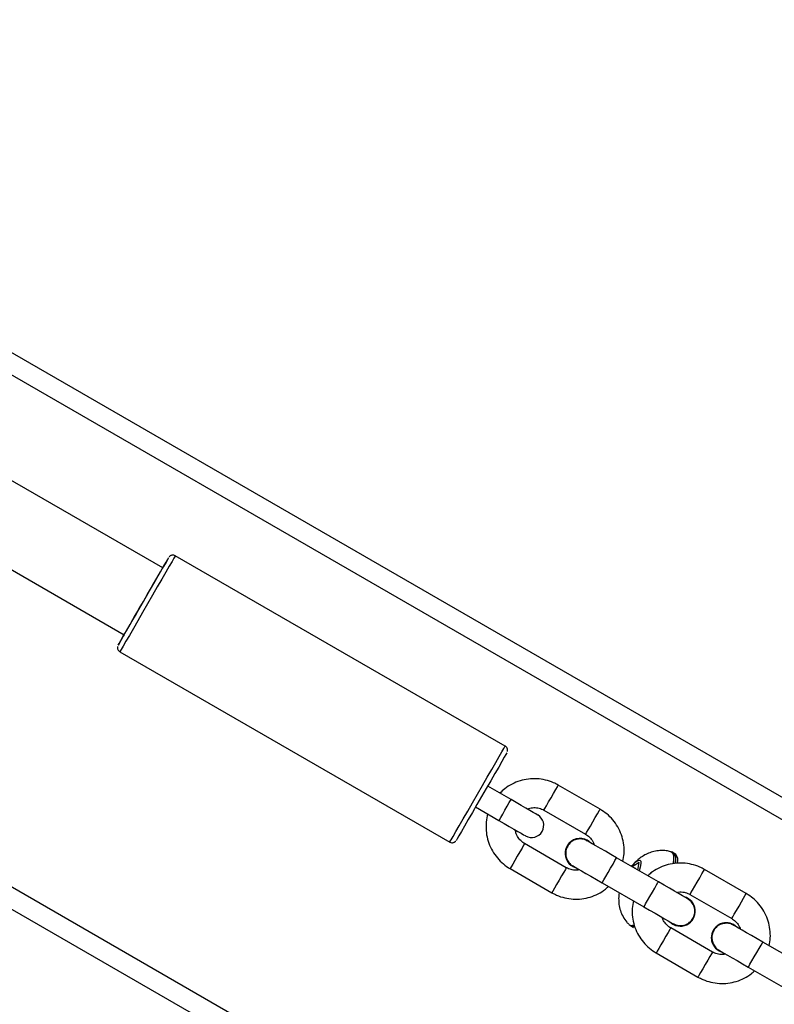
# Model space of a CAD drawing. Units: millimetres. Extents: x 602 to 2581, y 547 to 2222.
# Drawn here: x 1503 to 1519, y 1592 to 1613 of the extents above; entities that cross this region are included whole.
import ezdxf

# ---------------------------------------------------------------- set-up
doc = ezdxf.new("R2010")
doc.units = ezdxf.units.MM
doc.header["$LTSCALE"] = 80
doc.header["$PDSIZE"] = -1
doc.dimstyles.new('ISO-25', dxfattribs={"dimtxt": 2.5, "dimasz": 2.5, "dimexe": 1.25, "dimexo": 0.625, "dimtad": 1, "dimtxsty": 'Standard', "dimcen": 2.5, "dimadec": 0, "dimazin": 0, "dimtfac": 1, "dimtmove": 0, "dimatfit": 3, "dimfxl": 1, "dimarcsym": 0})

# ---------------------------------------------------------------- blocks, each defined once
blk = doc.blocks.new('*D4')
at = {"color": 0, "lineweight": -2}
for p, q in [((2050.68, 1926.435), (2434.667, 1926.435)), ((2426.667, 1900.019), (2426.667, 1472.09)), ((2426.667, 991.778), (2426.667, 1419.706)), ((1501.393, 965.362), (2434.667, 965.362))]:
    blk.add_line(p, q, dxfattribs=at)
at = {"color": 0}
for points in [[(2431.07, 1900.019), (2422.265, 1900.019), (2426.667, 1926.435)], [(2422.265, 991.778), (2431.07, 991.778), (2426.667, 965.362)]]:
    blk.add_solid(points, dxfattribs=at)
at = {"layer": 'Defpoints', "color": 0}
for p in [(2042.68, 1926.435), (1493.393, 965.362), (2426.667, 965.362)]:
    blk.add_point(p, dxfattribs=at)
at = {"color": 0, "insert": (2426.667, 1445.898), "char_height": 28, "attachment_point": 5}
blk.add_mtext('961', dxfattribs=at)
blk = doc.blocks.new('*D5')
at = {"color": 0, "lineweight": -2}
for p, q in [((2171.628, 1703.342), (2171.628, 664.114)), ((1062.594, 1702.736), (1062.594, 664.114)), ((1089.01, 672.114), (2145.212, 672.114)), ((2145.212, 672.114), (1089.01, 672.114))]:
    blk.add_line(p, q, dxfattribs=at)
at = {"color": 0}
for points in [[(1089.01, 676.517), (1089.01, 667.711), (1062.594, 672.114)], [(2145.212, 667.711), (2145.212, 676.517), (2171.628, 672.114)]]:
    blk.add_solid(points, dxfattribs=at)
at = {"layer": 'Defpoints', "color": 0}
for p in [(2171.628, 1711.342), (1062.594, 1710.736), (2171.628, 672.114)]:
    blk.add_point(p, dxfattribs=at)
at = {"color": 0, "insert": (1617.111, 698.306), "char_height": 28, "attachment_point": 5}
blk.add_mtext('1109', dxfattribs=at)
blk = doc.blocks.new('*D6')
at = {"color": 0, "lineweight": -2}
for p, q in [((2356.638, 1694.609), (2356.638, 546.999)), ((907.46, 1694.314), (907.46, 546.999)), ((933.876, 554.999), (2330.222, 554.999)), ((2330.222, 554.999), (933.876, 554.999))]:
    blk.add_line(p, q, dxfattribs=at)
at = {"color": 0}
for points in [[(933.876, 559.402), (933.876, 550.597), (907.46, 554.999)], [(2330.222, 550.597), (2330.222, 559.402), (2356.638, 554.999)]]:
    blk.add_solid(points, dxfattribs=at)
at = {"layer": 'Defpoints', "color": 0}
for p in [(2356.638, 1702.609), (907.46, 1702.314), (2356.638, 554.999)]:
    blk.add_point(p, dxfattribs=at)
at = {"color": 0, "insert": (1632.049, 581.191), "char_height": 28, "attachment_point": 5}
blk.add_mtext('1449', dxfattribs=at)

msp = doc.modelspace()

# ---------------------------------------------------------------- linework, layer by layer
at = {"color": 7, "linetype": 'Continuous', "lineweight": 25}
for p, q in [((1543.914, 1581.714), (1492.616, 1611.331)), ((1544.122, 1582.056), (1493.175, 1611.47)), ((1506.144, 1601.327), (1498.524, 1605.726)), ((1497.724, 1604.341), (1505.344, 1599.941)), ((1539.314, 1573.747), (1488.017, 1603.363)), ((1539.122, 1573.395), (1488.176, 1602.809)), ((1513.248, 1597.63), (1506.406, 1601.58)), ((1505.256, 1599.588), (1512.098, 1595.638)), ((1513.369, 1596.52), (1512.885, 1596.8)), ((1515.216, 1596.32), (1514.35, 1596.82)), ((1512.635, 1596.367), (1513.119, 1596.087)), ((1514.05, 1596.3), (1514.916, 1595.8)), ((1514.516, 1595.107), (1513.65, 1595.607)), ((1514.958, 1595.672), (1514.958, 1595.672)), ((1516.743, 1595.409), (1516.702, 1595.433)), ((1516.785, 1595.385), (1516.744, 1595.409)), ((1516.425, 1594.813), (1515.559, 1595.313)), ((1516.024, 1595.213), (1515.884, 1595.126)), ((1516, 1595.059), (1516.024, 1595.213)), ((1516.015, 1595.154), (1516.006, 1595.151)), ((1513.35, 1595.088), (1514.216, 1594.588)), ((1514.648, 1595.135), (1514.648, 1595.135)), ((1514.648, 1595.135), (1514.721, 1595.105)), ((1515.936, 1595.108), (1515.93, 1595.099)), ((1518.247, 1594.57), (1517.381, 1595.07)), ((1515.259, 1594.794), (1516.126, 1594.294)), ((1515.647, 1594.57), (1515.645, 1594.571)), ((1517.081, 1594.55), (1517.947, 1594.05)), ((1517.036, 1594.472), (1516.964, 1594.503)), ((1517.036, 1594.472), (1517.036, 1594.472)), ((1516.664, 1593.983), (1516.726, 1593.935)), ((1516.726, 1593.935), (1516.726, 1593.935)), ((1515.827, 1593.918), (1515.869, 1593.894)), ((1515.87, 1593.893), (1515.91, 1593.869)), ((1517.547, 1593.357), (1516.681, 1593.857)), ((1517.989, 1593.922), (1517.989, 1593.922)), ((1519.457, 1593.063), (1518.591, 1593.563)), ((1516.381, 1593.338), (1517.247, 1592.838)), ((1517.679, 1593.385), (1517.679, 1593.385)), ((1517.679, 1593.385), (1517.752, 1593.355)), ((1518.291, 1593.044), (1519.157, 1592.544))]:
    msp.add_line(p, q, dxfattribs=at)
at = {"color": 7, "linetype": 'Continuous', "lineweight": 25, "flags": 128}
for points in [[(1505.745, 1600.633), (1505.841, 1600.801), (1505.934, 1600.962), (1506.021, 1601.112), (1506.098, 1601.246), (1506.164, 1601.359), (1506.214, 1601.448), (1506.249, 1601.508), (1506.267, 1601.539), (1506.267, 1601.539), (1506.249, 1601.508), (1506.214, 1601.448), (1506.163, 1601.359), (1506.144, 1601.327)], [(1506.406, 1601.58), (1506.401, 1601.571), (1506.378, 1601.531), (1506.338, 1601.461), (1506.281, 1601.362), (1506.21, 1601.239), (1506.126, 1601.094), (1506.033, 1600.933), (1505.934, 1600.761), (1505.831, 1600.583)], [(1505.745, 1600.634), (1505.831, 1600.782), (1505.913, 1600.924), (1505.987, 1601.053), (1506.049, 1601.162), (1506.098, 1601.246), (1506.13, 1601.301), (1506.144, 1601.325), (1506.144, 1601.327)], [(1505.344, 1599.941), (1505.325, 1599.908), (1505.274, 1599.82), (1505.239, 1599.759), (1505.222, 1599.728), (1505.222, 1599.728), (1505.24, 1599.759), (1505.275, 1599.82), (1505.326, 1599.908), (1505.391, 1600.021), (1505.468, 1600.155), (1505.555, 1600.305), (1505.648, 1600.466), (1505.745, 1600.633)], [(1505.831, 1600.583), (1505.729, 1600.406), (1505.629, 1600.233), (1505.536, 1600.073), (1505.453, 1599.928), (1505.382, 1599.805), (1505.325, 1599.707), (1505.284, 1599.636), (1505.261, 1599.597), (1505.256, 1599.588)], [(1505.344, 1599.941), (1505.345, 1599.942), (1505.359, 1599.966), (1505.391, 1600.021), (1505.44, 1600.106), (1505.503, 1600.214), (1505.577, 1600.343), (1505.659, 1600.485), (1505.745, 1600.634)], [(1512.673, 1596.633), (1512.776, 1596.811), (1512.875, 1596.983), (1512.968, 1597.144), (1513.051, 1597.289), (1513.122, 1597.412), (1513.179, 1597.511), (1513.22, 1597.581), (1513.242, 1597.621), (1513.248, 1597.63)], [(1513.284, 1597.493), (1513.282, 1597.489), (1513.264, 1597.458), (1513.229, 1597.398), (1513.178, 1597.309), (1513.113, 1597.196), (1513.036, 1597.062), (1512.949, 1596.912), (1512.856, 1596.751), (1512.76, 1596.583)], [(1514.05, 1596.3), (1514.053, 1596.304), (1514.07, 1596.335), (1514.104, 1596.393), (1514.149, 1596.471), (1514.2, 1596.56), (1514.252, 1596.649), (1514.297, 1596.727), (1514.33, 1596.785), (1514.348, 1596.816), (1514.35, 1596.82)], [(1512.098, 1595.638), (1512.103, 1595.647), (1512.126, 1595.686), (1512.166, 1595.757), (1512.223, 1595.855), (1512.295, 1595.978), (1512.378, 1596.123), (1512.471, 1596.283), (1512.57, 1596.456), (1512.673, 1596.633)], [(1512.76, 1596.583), (1512.663, 1596.416), (1512.57, 1596.255), (1512.483, 1596.105), (1512.406, 1595.971), (1512.34, 1595.858), (1512.289, 1595.77), (1512.254, 1595.709), (1512.236, 1595.678), (1512.234, 1595.674)], [(1513.244, 1596.303), (1513.292, 1596.386), (1513.333, 1596.457), (1513.36, 1596.504), (1513.369, 1596.52)], [(1513.923, 1596.2), (1513.913, 1596.206), (1513.881, 1596.225), (1513.83, 1596.254), (1513.761, 1596.294), (1513.677, 1596.342), (1513.581, 1596.398), (1513.477, 1596.458), (1513.369, 1596.52)], [(1513.119, 1596.087), (1513.129, 1596.103), (1513.156, 1596.15), (1513.197, 1596.221), (1513.244, 1596.303)], [(1514.916, 1595.8), (1514.919, 1595.804), (1514.937, 1595.835), (1514.97, 1595.893), (1515.015, 1595.971), (1515.066, 1596.06), (1515.118, 1596.149), (1515.163, 1596.227), (1515.196, 1596.285), (1515.214, 1596.316), (1515.216, 1596.32)], [(1513.119, 1596.087), (1513.227, 1596.025), (1513.331, 1595.965), (1513.427, 1595.909), (1513.511, 1595.861), (1513.58, 1595.821), (1513.631, 1595.792), (1513.663, 1595.773), (1513.673, 1595.767)], [(1513.65, 1595.607), (1513.648, 1595.603), (1513.63, 1595.572), (1513.597, 1595.514), (1513.552, 1595.436), (1513.5, 1595.347), (1513.449, 1595.259), (1513.404, 1595.18), (1513.37, 1595.122), (1513.353, 1595.092), (1513.35, 1595.088)], [(1515.559, 1595.313), (1515.441, 1595.382), (1515.327, 1595.447), (1515.223, 1595.508), (1515.131, 1595.561), (1515.055, 1595.604), (1514.999, 1595.637), (1514.965, 1595.657), (1514.953, 1595.663)], [(1516.686, 1595.44), (1516.72, 1595.417), (1516.741, 1595.362), (1516.742, 1595.28), (1516.729, 1595.198)], [(1516.744, 1595.409), (1516.76, 1595.395), (1516.782, 1595.343), (1516.784, 1595.263), (1516.775, 1595.198)], [(1515.259, 1594.794), (1515.269, 1594.809), (1515.295, 1594.854), (1515.335, 1594.924), (1515.384, 1595.008), (1515.436, 1595.099), (1515.485, 1595.183), (1515.524, 1595.253), (1515.55, 1595.298), (1515.559, 1595.313), (1515.559, 1595.313)], [(1515.868, 1595.135), (1515.884, 1595.155), (1515.946, 1595.22), (1515.999, 1595.258), (1516.039, 1595.266), (1516.061, 1595.243), (1516.064, 1595.191), (1516.048, 1595.115), (1516.024, 1595.045)], [(1514.516, 1595.107), (1514.514, 1595.103), (1514.496, 1595.072), (1514.463, 1595.014), (1514.418, 1594.936), (1514.366, 1594.847), (1514.315, 1594.759), (1514.27, 1594.68), (1514.237, 1594.622), (1514.219, 1594.592), (1514.216, 1594.588)], [(1514.653, 1595.144), (1514.665, 1595.137), (1514.699, 1595.117), (1514.755, 1595.085), (1514.831, 1595.041), (1514.923, 1594.988), (1515.027, 1594.928), (1515.141, 1594.862), (1515.259, 1594.794)], [(1517.081, 1594.55), (1517.084, 1594.554), (1517.102, 1594.585), (1517.135, 1594.643), (1517.18, 1594.721), (1517.232, 1594.81), (1517.283, 1594.899), (1517.328, 1594.977), (1517.361, 1595.035), (1517.379, 1595.066), (1517.381, 1595.07)], [(1516.126, 1594.294), (1516.135, 1594.309), (1516.161, 1594.354), (1516.201, 1594.424), (1516.25, 1594.508), (1516.302, 1594.599), (1516.351, 1594.683), (1516.39, 1594.752), (1516.416, 1594.798), (1516.425, 1594.813), (1516.425, 1594.813)], [(1517.031, 1594.463), (1517.02, 1594.47), (1516.985, 1594.49), (1516.929, 1594.522), (1516.854, 1594.566), (1516.762, 1594.619), (1516.657, 1594.679), (1516.544, 1594.745), (1516.425, 1594.813)], [(1517.947, 1594.05), (1517.95, 1594.054), (1517.968, 1594.085), (1518.001, 1594.143), (1518.046, 1594.221), (1518.098, 1594.31), (1518.149, 1594.399), (1518.194, 1594.477), (1518.227, 1594.535), (1518.245, 1594.566), (1518.247, 1594.57)], [(1516.126, 1594.294), (1516.244, 1594.225), (1516.357, 1594.16), (1516.462, 1594.099), (1516.554, 1594.046), (1516.629, 1594.003), (1516.685, 1593.971), (1516.72, 1593.951), (1516.731, 1593.944)], [(1515.921, 1593.887), (1515.915, 1593.886), (1515.869, 1593.894)], [(1516.681, 1593.857), (1516.679, 1593.853), (1516.661, 1593.822), (1516.628, 1593.764), (1516.583, 1593.686), (1516.532, 1593.597), (1516.48, 1593.509), (1516.435, 1593.43), (1516.402, 1593.372), (1516.384, 1593.342), (1516.381, 1593.338)], [(1518.591, 1593.563), (1518.472, 1593.632), (1518.358, 1593.697), (1518.254, 1593.758), (1518.162, 1593.811), (1518.086, 1593.854), (1518.03, 1593.887), (1517.996, 1593.907), (1517.984, 1593.914)], [(1518.291, 1593.044), (1518.3, 1593.059), (1518.326, 1593.104), (1518.366, 1593.174), (1518.415, 1593.258), (1518.467, 1593.349), (1518.516, 1593.433), (1518.556, 1593.502), (1518.582, 1593.548), (1518.591, 1593.563), (1518.591, 1593.563)], [(1517.547, 1593.357), (1517.545, 1593.353), (1517.527, 1593.322), (1517.494, 1593.264), (1517.449, 1593.186), (1517.398, 1593.097), (1517.346, 1593.009), (1517.301, 1592.93), (1517.268, 1592.872), (1517.25, 1592.842), (1517.247, 1592.838)], [(1517.684, 1593.394), (1517.696, 1593.387), (1517.73, 1593.367), (1517.786, 1593.335), (1517.862, 1593.291), (1517.954, 1593.238), (1518.058, 1593.178), (1518.172, 1593.112), (1518.291, 1593.044)]]:
    msp.add_lwpolyline(points, dxfattribs=at)
at = {"color": 7, "linetype": 'Continuous', "lineweight": 25}
for centre, radius, start, end in [((1513.798, 1595.984), 0.25, 240, 60), ((1514.803, 1595.404), 0.31, 45.4104, 239.9969), ((1514.803, 1595.404), 0.31, 60.0025, 239.9994), ((1516.587, 1595.279), 0.203, 339.1114, 39.646), ((1516.646, 1595.263), 0.185, 341.8992, 41.248), ((1516.881, 1594.204), 0.31, 225.4067, 74.5924), ((1515.868, 1593.994), 0.0854, 230.1232, 304.0425), ((1517.834, 1593.654), 0.31, 45.4101, 239.999), ((1517.834, 1593.654), 0.31, 59.9968, 240.001), ((1515.905, 1593.967), 0.0818, 243.4847, 288.5975)]:
    msp.add_arc(centre, radius, start, end, dxfattribs=at)
for points, knots in [([(1506.404, 1601.579), (1506.395, 1601.584), (1506.377, 1601.593), (1506.347, 1601.594), (1506.322, 1601.588), (1506.303, 1601.579), (1506.29, 1601.569), (1506.284, 1601.562), (1506.281, 1601.559)], [0, 0, 0, 0, 0.2215856, 0.4482783, 0.6353782, 0.7934882, 0.9237522, 1, 1, 1, 1]), ([(1505.209, 1599.698), (1505.208, 1599.696), (1505.206, 1599.685), (1505.205, 1599.663), (1505.213, 1599.633), (1505.23, 1599.606), (1505.247, 1599.595), (1505.255, 1599.59)], [0, 0, 0, 0, 0.064574, 0.258494, 0.513801, 0.783775, 1, 1, 1, 1]), ([(1513.295, 1597.52), (1513.295, 1597.52), (1513.297, 1597.526), (1513.298, 1597.542), (1513.296, 1597.57), (1513.281, 1597.601), (1513.262, 1597.623), (1513.248, 1597.628), (1513.245, 1597.629)], [0, 0, 0, 0, 0.004516, 0.152803, 0.368373, 0.649048, 0.924494, 1, 1, 1, 1]), ([(1514.35, 1596.82), (1514.318, 1596.837), (1514.233, 1596.883), (1514.084, 1596.931), (1513.907, 1596.957), (1513.729, 1596.952), (1513.554, 1596.914), (1513.389, 1596.846), (1513.247, 1596.759), (1513.172, 1596.685), (1513.139, 1596.653)], [0, 0, 0, 0, 0.084406, 0.219382, 0.354467, 0.48955, 0.62464, 0.759723, 0.894806, 1, 1, 1, 1]), ([(1512.889, 1596.22), (1512.885, 1596.209), (1512.862, 1596.141), (1512.848, 1596.01), (1512.852, 1595.832), (1512.89, 1595.657), (1512.958, 1595.491), (1513.054, 1595.341), (1513.173, 1595.212), (1513.276, 1595.132), (1513.338, 1595.095), (1513.35, 1595.088)], [0, 0, 0, 0, 0.0275477, 0.1626092, 0.2976646, 0.4327404, 0.5677999, 0.7028663, 0.8379298, 0.9659747, 1, 1, 1, 1]), ([(1513.705, 1596.326), (1513.741, 1596.337), (1513.813, 1596.359), (1513.926, 1596.351), (1514.004, 1596.326), (1514.043, 1596.304), (1514.05, 1596.3)], [0, 0, 0, 0, 0.314302, 0.629002, 0.927639, 1, 1, 1, 1]), ([(1515.691, 1595.237), (1515.701, 1595.29), (1515.722, 1595.402), (1515.714, 1595.576), (1515.677, 1595.751), (1515.609, 1595.916), (1515.513, 1596.067), (1515.394, 1596.196), (1515.29, 1596.276), (1515.229, 1596.312), (1515.216, 1596.32)], [0, 0, 0, 0, 0.128283, 0.268895, 0.409488, 0.550089, 0.690692, 0.831293, 0.964588, 1, 1, 1, 1]), ([(1513.65, 1595.607), (1513.638, 1595.615), (1513.593, 1595.643), (1513.53, 1595.707), (1513.475, 1595.798), (1513.463, 1595.863), (1513.458, 1595.891)], [0, 0, 0, 0, 0.125206, 0.441145, 0.758027, 1, 1, 1, 1]), ([(1514.916, 1595.8), (1514.929, 1595.792), (1514.973, 1595.765), (1515.036, 1595.7), (1515.082, 1595.631), (1515.092, 1595.588), (1515.093, 1595.583)], [0, 0, 0, 0, 0.1552736, 0.5471428, 0.9400503, 1, 1, 1, 1]), ([(1512.097, 1595.64), (1512.099, 1595.638), (1512.111, 1595.629), (1512.136, 1595.624), (1512.165, 1595.625), (1512.188, 1595.632), (1512.205, 1595.642), (1512.216, 1595.651), (1512.221, 1595.656), (1512.222, 1595.658)], [0, 0, 0, 0, 0.063675, 0.322867, 0.528533, 0.701063, 0.846161, 0.963972, 1, 1, 1, 1]), ([(1514.952, 1595.659), (1514.942, 1595.667), (1514.903, 1595.693), (1514.821, 1595.708), (1514.72, 1595.698), (1514.627, 1595.654), (1514.554, 1595.581), (1514.51, 1595.489), (1514.498, 1595.4), (1514.509, 1595.346), (1514.513, 1595.325)], [0, 0, 0, 0, 0.054777, 0.197447, 0.340127, 0.482783, 0.625443, 0.768073, 0.910714, 1, 1, 1, 1]), ([(1516.682, 1595.438), (1516.651, 1595.445), (1516.578, 1595.464), (1516.459, 1595.464), (1516.335, 1595.447), (1516.22, 1595.41), (1516.117, 1595.359), (1516.024, 1595.295), (1515.943, 1595.223), (1515.896, 1595.167), (1515.874, 1595.14)], [0, 0, 0, 0, 0.102387, 0.245999, 0.381878, 0.511272, 0.635764, 0.758106, 0.884048, 1, 1, 1, 1]), ([(1514.513, 1595.325), (1514.526, 1595.294), (1514.55, 1595.231), (1514.605, 1595.17), (1514.646, 1595.151), (1514.656, 1595.146)], [0, 0, 0, 0, 0.427475, 0.854898, 1, 1, 1, 1]), ([(1517.381, 1595.07), (1517.349, 1595.087), (1517.264, 1595.133), (1517.115, 1595.181), (1516.938, 1595.207), (1516.76, 1595.202), (1516.585, 1595.165), (1516.42, 1595.096), (1516.291, 1595.019), (1516.227, 1594.956), (1516.205, 1594.935)], [0, 0, 0, 0, 0.087534, 0.227532, 0.367637, 0.507742, 0.647848, 0.78795, 0.928053, 1, 1, 1, 1]), ([(1514.791, 1595.064), (1514.778, 1595.061), (1514.729, 1595.048), (1514.641, 1595.057), (1514.563, 1595.082), (1514.524, 1595.103), (1514.516, 1595.107)], [0, 0, 0, 0, 0.138321, 0.533809, 0.909065, 1, 1, 1, 1]), ([(1514.216, 1594.588), (1514.249, 1594.57), (1514.334, 1594.525), (1514.483, 1594.476), (1514.659, 1594.45), (1514.838, 1594.456), (1515.013, 1594.493), (1515.177, 1594.561), (1515.305, 1594.638), (1515.368, 1594.699), (1515.389, 1594.719)], [0, 0, 0, 0, 0.0878982, 0.2284734, 0.3691646, 0.5098522, 0.6505455, 0.7912244, 0.9319208, 1, 1, 1, 1]), ([(1515.613, 1594.59), (1515.613, 1594.589), (1515.604, 1594.55), (1515.6, 1594.468), (1515.605, 1594.344), (1515.635, 1594.215), (1515.69, 1594.089), (1515.751, 1593.992), (1515.799, 1593.946), (1515.814, 1593.932)], [0, 0, 0, 0, 0.002764, 0.170237, 0.344706, 0.52835, 0.719617, 0.916049, 1, 1, 1, 1]), ([(1516.807, 1594.593), (1516.82, 1594.596), (1516.869, 1594.61), (1516.957, 1594.6), (1517.035, 1594.576), (1517.074, 1594.554), (1517.081, 1594.55)], [0, 0, 0, 0, 0.138278, 0.533753, 0.909069, 1, 1, 1, 1]), ([(1518.722, 1593.487), (1518.732, 1593.54), (1518.753, 1593.652), (1518.745, 1593.826), (1518.708, 1594.001), (1518.64, 1594.166), (1518.544, 1594.317), (1518.425, 1594.446), (1518.321, 1594.526), (1518.26, 1594.562), (1518.247, 1594.57)], [0, 0, 0, 0, 0.128284, 0.268877, 0.409491, 0.550092, 0.69068, 0.831281, 0.964588, 1, 1, 1, 1]), ([(1515.907, 1594.427), (1515.897, 1594.371), (1515.876, 1594.257), (1515.884, 1594.081), (1515.921, 1593.907), (1515.989, 1593.741), (1516.085, 1593.591), (1516.204, 1593.462), (1516.308, 1593.382), (1516.369, 1593.345), (1516.381, 1593.338)], [0, 0, 0, 0, 0.132862, 0.272734, 0.41259, 0.552451, 0.692311, 0.832172, 0.964766, 1, 1, 1, 1]), ([(1516.732, 1593.948), (1516.75, 1593.937), (1516.798, 1593.909), (1516.888, 1593.899), (1516.989, 1593.917), (1517.078, 1593.969), (1517.144, 1594.047), (1517.181, 1594.143), (1517.184, 1594.246), (1517.153, 1594.343), (1517.099, 1594.42), (1517.049, 1594.449), (1517.028, 1594.462)], [0, 0, 0, 0, 0.067692, 0.174679, 0.281662, 0.388636, 0.495626, 0.602577, 0.70955, 0.816521, 0.923496, 1, 1, 1, 1]), ([(1516.681, 1593.857), (1516.669, 1593.865), (1516.624, 1593.893), (1516.562, 1593.958), (1516.515, 1594.027), (1516.506, 1594.069), (1516.505, 1594.075)], [0, 0, 0, 0, 0.155224, 0.547082, 0.940052, 1, 1, 1, 1]), ([(1517.983, 1593.909), (1517.973, 1593.917), (1517.934, 1593.943), (1517.852, 1593.958), (1517.751, 1593.948), (1517.658, 1593.904), (1517.585, 1593.831), (1517.541, 1593.739), (1517.529, 1593.65), (1517.54, 1593.596), (1517.545, 1593.575)], [0, 0, 0, 0, 0.0547791, 0.1974544, 0.3401261, 0.4827866, 0.6254404, 0.7680679, 0.9107136, 1, 1, 1, 1]), ([(1517.947, 1594.05), (1517.96, 1594.042), (1518.004, 1594.015), (1518.067, 1593.95), (1518.113, 1593.881), (1518.123, 1593.838), (1518.124, 1593.833)], [0, 0, 0, 0, 0.1552691, 0.5471245, 0.9400479, 1, 1, 1, 1]), ([(1517.545, 1593.575), (1517.557, 1593.544), (1517.581, 1593.481), (1517.636, 1593.42), (1517.677, 1593.401), (1517.688, 1593.396)], [0, 0, 0, 0, 0.427463, 0.854947, 1, 1, 1, 1]), ([(1517.822, 1593.314), (1517.809, 1593.311), (1517.76, 1593.298), (1517.672, 1593.307), (1517.594, 1593.332), (1517.555, 1593.353), (1517.547, 1593.357)], [0, 0, 0, 0, 0.138283, 0.533814, 0.909103, 1, 1, 1, 1]), ([(1517.247, 1592.838), (1517.28, 1592.82), (1517.365, 1592.775), (1517.514, 1592.726), (1517.69, 1592.7), (1517.869, 1592.706), (1518.044, 1592.743), (1518.208, 1592.811), (1518.336, 1592.888), (1518.399, 1592.949), (1518.42, 1592.969)], [0, 0, 0, 0, 0.087898, 0.228478, 0.369165, 0.509852, 0.65054, 0.791234, 0.931921, 1, 1, 1, 1])]:
    msp.add_open_spline(points, degree=3, knots=knots, dxfattribs=at)

# ---------------------------------------------------------------- dimensions: what is measured, and where the dimension line sits
dim = msp.add_linear_dim(base=(2426.667, 965.362), p1=(2042.68, 1926.435), p2=(1493.393, 965.362), angle=90, dimstyle='ISO-25', override={"dimtxt": 28, "dimasz": 26.416, "dimexe": 8, "dimexo": 8, "dimgap": 12.192, "dimtih": 1, "dimtoh": 1, "dimdec": 0, "dimlfac": 1, "dimzin": 1, "dimadec": 2, "dimtdec": 0, "dimtzin": 1})
dim.commit()
dim.dimension.update_dxf_attribs({"geometry": '*D4', "text_midpoint": (2426.667, 1445.898)})
for base, p1, p2, picture, middle in [((2171.628, 672.114), (1062.594, 1710.736), (2171.628, 1711.342), '*D5', (1617.111, 698.306)), ((2356.638, 554.999), (907.46, 1702.314), (2356.638, 1702.609), '*D6', (1632.049, 581.191))]:
    dim = msp.add_linear_dim(base=base, p1=p1, p2=p2, dimstyle='ISO-25', override={"dimtxt": 28, "dimasz": 26.416, "dimexe": 8, "dimexo": 8, "dimgap": 12.192, "dimtih": 1, "dimtoh": 1, "dimdec": 0, "dimlfac": 1, "dimzin": 1, "dimadec": 2, "dimtdec": 0, "dimtzin": 1})
    dim.commit()
    dim.dimension.update_dxf_attribs({"geometry": picture, "text_midpoint": middle})

doc.saveas('drawing.dxf')
